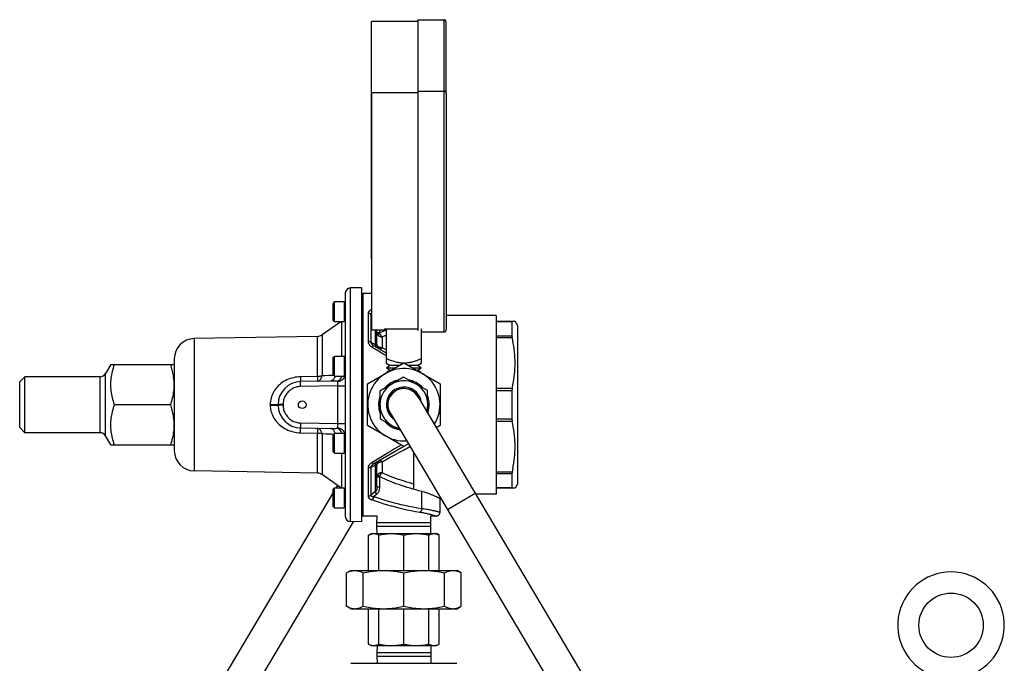
# Model space of a CAD drawing. Extents: x 0 to 135, y -1 to 1360.
# Drawn here: x 15 to 30, y 35 to 45 of the extents above; entities that cross this region are included whole.
import ezdxf

# ---------------------------------------------------------------- set-up
doc = ezdxf.new("R2010")
doc.units = 0
doc.header["$MEASUREMENT"] = 0
doc.layers.get('0').update_dxf_attribs({"linetype": 'CONTINUOUS'})

msp = doc.modelspace()

# ---------------------------------------------------------------- linework, layer by layer
for p, q in [((20.704, 44.759), (19.987, 44.759)), ((19.987, 41.072), (19.987, 44.759)), ((20.704, 44.786), (21.108, 44.786)), ((20.704, 44.786), (20.704, 43.649)), ((21.108, 44.786), (21.108, 43.676)), ((21.141, 44.753), (21.141, 43.65)), ((20.705, 43.649), (19.988, 43.649)), ((19.988, 39.962), (19.988, 43.649)), ((20.705, 43.676), (21.109, 43.676)), ((20.705, 43.676), (20.705, 39.959)), ((21.109, 43.676), (21.109, 39.936)), ((21.142, 43.643), (21.142, 39.969)), ((19.988, 41.072), (19.987, 41.072)), ((19.578, 40.542), (19.578, 37.069)), ((19.834, 40.623), (19.654, 40.62)), ((19.654, 40.62), (19.654, 36.991)), ((19.834, 36.988), (19.834, 40.623)), ((19.388, 40.384), (19.408, 40.404)), ((19.388, 40.114), (19.388, 40.384)), ((19.558, 40.404), (19.408, 40.404)), ((19.408, 40.094), (19.408, 40.404)), ((19.578, 40.384), (19.558, 40.404)), ((19.558, 40.404), (19.558, 40.094)), ((19.988, 40.533), (19.854, 40.533)), ((19.988, 40.533), (19.854, 40.533)), ((19.854, 37.078), (19.854, 40.533)), ((19.854, 37.078), (19.854, 40.533)), ((19.506, 40.094), (19.216, 39.89)), ((19.388, 40.114), (19.408, 40.094)), ((19.558, 40.094), (19.408, 40.094)), ((19.524, 39.558), (19.524, 40.094)), ((19.578, 40.114), (19.558, 40.094)), ((19.932, 40.227), (19.932, 39.788)), ((19.932, 40.227), (19.932, 39.788)), ((19.974, 40.212), (19.988, 40.201)), ((19.974, 40.212), (19.974, 39.778)), ((21.919, 40.193), (21.142, 40.193)), ((21.919, 40.193), (21.919, 37.418)), ((21.919, 40.103), (22.17, 40.103)), ((21.919, 40.097), (22.167, 40.097)), ((22.167, 40.097), (22.167, 39.873)), ((22.17, 40.103), (22.215, 40.103)), ((22.257, 40.031), (22.215, 40.103)), ((20.188, 39.962), (19.988, 39.962)), ((20.047, 39.736), (20.047, 39.962)), ((20.07, 39.741), (20.07, 39.962)), ((20.109, 39.962), (20.109, 39.923)), ((20.109, 39.922), (20.156, 39.944)), ((20.188, 39.986), (20.705, 39.986)), ((20.188, 39.986), (20.188, 39.962)), ((20.213, 39.986), (20.213, 39.451)), ((20.763, 39.451), (20.763, 39.986)), ((20.763, 39.936), (21.109, 39.936)), ((22.257, 37.581), (22.257, 40.031)), ((19.146, 39.868), (17.23, 39.834)), ((17.23, 39.834), (17.23, 37.777)), ((19.146, 39.244), (19.146, 39.868)), ((19.216, 39.89), (19.216, 39.253)), ((20.047, 39.736), (19.974, 39.778)), ((20.109, 39.923), (20.07, 39.923)), ((20.149, 39.862), (20.149, 39.691)), ((22.167, 39.873), (21.919, 39.873)), ((22.17, 39.846), (21.919, 39.846)), ((20.023, 39.723), (20.213, 39.613)), ((20.109, 39.673), (20.104, 39.676)), ((20.109, 39.673), (20.111, 39.672)), ((20.213, 39.656), (20.149, 39.691)), ((16.921, 39.519), (16.921, 38.092)), ((19.388, 39.538), (19.408, 39.558)), ((19.388, 39.268), (19.388, 39.538)), ((19.408, 39.558), (19.558, 39.558)), ((19.408, 39.248), (19.408, 39.558)), ((19.578, 39.538), (19.558, 39.558)), ((19.558, 39.558), (19.558, 39.248)), ((15.935, 39.431), (15.853, 39.289)), ((15.935, 39.431), (16.921, 39.431)), ((19.925, 39.13), (20.488, 39.455)), ((20.213, 39.451), (20.275, 39.413)), ((20.275, 39.413), (20.219, 39.377)), ((20.219, 39.377), (20.352, 39.377)), ((20.219, 39.377), (20.277, 39.341)), ((20.277, 39.341), (20.221, 39.306)), ((20.414, 39.413), (20.275, 39.413)), ((20.277, 39.341), (20.29, 39.341)), ((20.488, 39.455), (21.05, 39.13)), ((20.7, 39.413), (20.561, 39.413)), ((20.623, 39.377), (20.756, 39.377)), ((20.685, 39.341), (20.698, 39.341)), ((20.698, 39.341), (20.756, 39.377)), ((20.754, 39.306), (20.698, 39.341)), ((20.7, 39.413), (20.763, 39.451)), ((20.756, 39.377), (20.7, 39.413)), ((14.519, 39.16), (14.598, 39.239)), ((14.519, 38.451), (14.519, 39.16)), ((15.767, 39.239), (14.598, 39.239)), ((14.598, 38.372), (14.598, 39.239)), ((15.767, 38.372), (15.767, 39.239)), ((15.853, 38.322), (15.853, 39.289)), ((19.146, 39.244), (18.883, 39.24)), ((19.35, 39.174), (18.883, 39.166)), ((19.329, 39.258), (19.261, 39.255)), ((19.352, 39.259), (19.329, 39.258)), ((19.396, 39.26), (19.352, 39.259)), ((19.388, 39.268), (19.408, 39.248)), ((19.408, 39.248), (19.558, 39.248)), ((19.578, 39.268), (19.558, 39.248)), ((19.576, 39.264), (19.576, 39.267)), ((20.482, 39.236), (20.112, 39.016)), ((20.221, 39.306), (20.229, 39.306)), ((20.221, 39.306), (20.225, 39.303)), ((20.857, 39.025), (20.482, 39.236)), ((20.746, 39.306), (20.754, 39.306)), ((20.75, 39.303), (20.754, 39.306)), ((19.455, 39.098), (18.883, 39.088)), ((19.455, 39.098), (19.578, 39.098)), ((19.455, 39.098), (19.455, 38.513)), ((19.925, 38.481), (19.925, 39.13)), ((20.112, 39.016), (20.118, 38.586)), ((20.862, 38.665), (20.857, 39.025)), ((21.05, 39.13), (21.05, 38.481)), ((21.919, 39.063), (22.17, 39.063)), ((21.919, 39.029), (22.167, 39.029)), ((22.167, 39.029), (22.167, 38.582)), ((20.702, 38.933), (29.084, 24.813)), ((16.865, 38.806), (15.991, 38.806)), ((18.412, 38.811), (18.412, 38.8)), ((18.412, 38.8), (18.437, 38.8)), ((18.45, 38.811), (18.473, 38.811)), ((18.611, 38.812), (18.535, 38.812)), ((18.535, 38.812), (18.535, 38.799)), ((18.611, 38.799), (18.535, 38.799)), ((18.611, 38.812), (18.611, 38.799)), ((20.118, 38.586), (20.432, 38.41)), ((20.273, 38.678), (28.654, 24.558)), ((22.167, 38.582), (21.919, 38.582)), ((22.17, 38.548), (21.919, 38.548)), ((14.519, 38.451), (14.598, 38.372)), ((18.883, 38.523), (19.455, 38.513)), ((18.883, 38.445), (19.35, 38.437)), ((19.455, 38.513), (19.578, 38.513)), ((20.488, 38.156), (19.925, 38.481)), ((21.05, 38.481), (20.991, 38.447)), ((15.767, 38.372), (14.598, 38.372)), ((15.935, 38.181), (15.853, 38.322)), ((18.883, 38.371), (19.146, 38.367)), ((19.146, 37.743), (19.146, 38.367)), ((19.216, 38.358), (19.216, 37.721)), ((19.37, 38.352), (19.396, 38.351)), ((19.388, 38.343), (19.408, 38.363)), ((19.388, 38.073), (19.388, 38.343)), ((19.408, 38.363), (19.558, 38.363)), ((19.408, 38.053), (19.408, 38.363)), ((19.578, 38.343), (19.558, 38.363)), ((19.558, 38.363), (19.558, 38.053)), ((19.576, 38.344), (19.576, 38.347)), ((15.935, 38.181), (16.921, 38.181)), ((20.487, 38.156), (20.023, 37.888)), ((20.558, 38.197), (20.488, 38.156)), ((19.388, 38.073), (19.408, 38.053)), ((19.408, 38.053), (19.558, 38.053)), ((19.524, 37.517), (19.524, 38.053)), ((19.578, 38.073), (19.558, 38.053)), ((20.109, 37.938), (20.104, 37.935)), ((20.638, 38.063), (20.638, 37.506)), ((19.932, 37.823), (19.932, 37.384)), ((19.932, 37.823), (19.932, 37.384)), ((19.974, 37.833), (20.047, 37.875)), ((19.974, 37.833), (19.974, 37.399)), ((20.047, 37.458), (20.047, 37.875)), ((20.07, 37.87), (20.07, 37.873)), ((20.07, 37.53), (20.07, 37.87)), ((20.149, 37.92), (20.149, 37.749)), ((19.146, 37.743), (17.23, 37.777)), ((19.506, 37.517), (19.216, 37.721)), ((20.07, 37.688), (20.109, 37.688)), ((20.109, 37.688), (20.109, 37.53)), ((21.919, 37.765), (22.17, 37.765)), ((21.919, 37.738), (22.167, 37.738)), ((22.167, 37.738), (22.167, 37.514)), ((19.388, 37.497), (19.408, 37.517)), ((19.388, 37.227), (19.388, 37.497)), ((19.408, 37.517), (19.558, 37.517)), ((19.408, 37.207), (19.408, 37.517)), ((19.454, 37.554), (19.432, 37.517)), ((19.578, 37.497), (19.558, 37.517)), ((19.558, 37.517), (19.558, 37.207)), ((20.07, 37.53), (20.109, 37.53)), ((22.167, 37.514), (21.919, 37.514)), ((22.17, 37.508), (21.919, 37.508)), ((22.215, 37.508), (22.17, 37.508)), ((22.257, 37.581), (22.215, 37.508)), ((19.388, 37.442), (17.382, 34.064)), ((19.388, 37.423), (19.379, 37.428)), ((20.047, 37.458), (19.974, 37.399)), ((20.063, 37.413), (20.023, 37.38)), ((20.768, 37.196), (20.768, 37.459)), ((21.041, 37.353), (21.035, 37.356)), ((21.048, 37.349), (21.041, 37.353)), ((21.049, 37.138), (21.049, 37.349)), ((21.596, 37.428), (21.166, 37.173)), ((21.919, 37.418), (21.602, 37.418)), ((19.388, 37.227), (19.408, 37.207)), ((19.408, 37.207), (19.558, 37.207)), ((19.578, 37.227), (19.558, 37.207)), ((20.071, 37.078), (19.854, 37.078)), ((20.071, 37.078), (19.854, 37.078)), ((20.068, 36.972), (20.071, 37.078)), ((20.989, 37.078), (20.904, 37.078)), ((20.989, 37.078), (20.904, 37.078)), ((20.908, 36.972), (20.904, 37.078)), ((20.972, 37.083), (20.979, 37.081)), ((20.972, 37.083), (20.979, 37.081)), ((20.979, 37.081), (20.984, 37.079)), ((20.979, 37.081), (20.984, 37.079)), ((20.984, 37.079), (20.989, 37.078)), ((20.984, 37.079), (20.989, 37.078)), ((21.034, 37.142), (21.041, 37.14)), ((19.701, 36.99), (18, 34.125)), ((19.834, 36.988), (19.654, 36.991)), ((20.908, 36.972), (20.068, 36.972)), ((20.068, 36.914), (20.068, 36.972)), ((20.908, 36.914), (20.068, 36.914)), ((20.071, 36.806), (20.068, 36.914)), ((20.904, 36.806), (20.908, 36.914)), ((20.908, 36.914), (20.908, 36.972)), ((19.938, 36.781), (19.98, 36.806)), ((19.938, 36.233), (19.938, 36.781)), ((19.98, 36.806), (20.996, 36.806)), ((20.099, 36.233), (20.099, 36.781)), ((20.488, 36.233), (20.488, 36.781)), ((20.876, 36.233), (20.876, 36.781)), ((21.037, 36.781), (20.996, 36.806)), ((21.037, 36.233), (21.037, 36.781)), ((19.595, 36.194), (19.663, 36.233)), ((19.595, 35.677), (19.595, 36.194)), ((19.663, 36.233), (21.313, 36.233)), ((19.856, 35.677), (19.856, 36.194)), ((20.488, 35.677), (20.488, 36.194)), ((21.119, 35.677), (21.119, 36.194)), ((21.38, 36.194), (21.313, 36.233)), ((21.38, 35.677), (21.38, 36.194)), ((19.663, 35.638), (19.595, 35.677)), ((21.313, 35.638), (21.38, 35.677)), ((19.663, 35.638), (21.313, 35.638)), ((19.938, 35.09), (19.938, 35.638)), ((20.099, 35.09), (20.099, 35.638)), ((20.488, 35.09), (20.488, 35.638)), ((20.876, 35.09), (20.876, 35.638)), ((21.037, 35.09), (21.037, 35.638)), ((19.98, 35.066), (19.938, 35.09)), ((19.98, 35.066), (20.996, 35.066)), ((20.071, 35.066), (20.068, 34.957)), ((20.904, 35.066), (20.908, 34.957)), ((20.996, 35.066), (21.037, 35.09)), ((20.068, 34.957), (20.908, 34.957)), ((20.068, 34.957), (20.068, 34.899)), ((20.068, 34.899), (20.908, 34.899)), ((20.068, 34.899), (20.071, 34.791)), ((20.908, 34.899), (20.904, 34.791)), ((20.908, 34.957), (20.908, 34.899)), ((19.663, 34.791), (21.312, 34.791))]:
    msp.add_line(p, q)
for points in [[(19.988, 40.28), (19.985, 40.279), (19.978, 40.276), (19.971, 40.273), (19.965, 40.27), (19.96, 40.266), (19.954, 40.263), (19.95, 40.259), (19.946, 40.256), (19.942, 40.252), (19.939, 40.248), (19.936, 40.244), (19.934, 40.239), (19.933, 40.235), (19.932, 40.231), (19.932, 40.227)], [(19.988, 40.28), (19.985, 40.279), (19.978, 40.276), (19.971, 40.273), (19.965, 40.27), (19.96, 40.266), (19.954, 40.263), (19.95, 40.259), (19.946, 40.256), (19.942, 40.252), (19.939, 40.248), (19.936, 40.244), (19.934, 40.239), (19.933, 40.235), (19.932, 40.231), (19.932, 40.227)], [(19.974, 40.212), (19.97, 40.215), (19.966, 40.218), (19.962, 40.22), (19.957, 40.222), (19.952, 40.224), (19.947, 40.225), (19.942, 40.226), (19.937, 40.226), (19.932, 40.227)], [(19.988, 40.226), (19.985, 40.225), (19.982, 40.224), (19.98, 40.222), (19.978, 40.22), (19.976, 40.219), (19.975, 40.217), (19.974, 40.214), (19.974, 40.212)], [(22.17, 40.103), (22.17, 40.103), (22.169, 40.103), (22.169, 40.102), (22.168, 40.102), (22.168, 40.101), (22.167, 40.1), (22.167, 40.099), (22.167, 40.098), (22.167, 40.097)], [(20.156, 39.944), (20.204, 39.966), (20.213, 39.97)], [(19.974, 39.778), (19.97, 39.78), (19.966, 39.782), (19.962, 39.783), (19.957, 39.785), (19.952, 39.786), (19.947, 39.787), (19.942, 39.787), (19.937, 39.788), (19.932, 39.788)], [(19.932, 39.788), (19.932, 39.782), (19.933, 39.775), (19.934, 39.769), (19.936, 39.763), (19.939, 39.757), (19.942, 39.75), (19.946, 39.744), (19.951, 39.737), (19.956, 39.731)], [(19.932, 39.788), (19.932, 39.782), (19.933, 39.775), (19.934, 39.769), (19.936, 39.763), (19.939, 39.757), (19.942, 39.75), (19.946, 39.744), (19.951, 39.737), (19.956, 39.731)], [(19.974, 39.778), (19.974, 39.774), (19.975, 39.771), (19.976, 39.767), (19.978, 39.764), (19.98, 39.76), (19.983, 39.756), (19.986, 39.752), (19.99, 39.748), (19.994, 39.743)], [(20.07, 39.923), (20.07, 39.919), (20.07, 39.915), (20.071, 39.911), (20.072, 39.907), (20.074, 39.903), (20.076, 39.899), (20.078, 39.896), (20.08, 39.892), (20.083, 39.889)], [(20.109, 39.922), (20.104, 39.918), (20.1, 39.914), (20.097, 39.91), (20.093, 39.906), (20.09, 39.902), (20.088, 39.899), (20.086, 39.895), (20.084, 39.892), (20.083, 39.889)], [(20.083, 39.889), (20.086, 39.885), (20.09, 39.882), (20.093, 39.879), (20.097, 39.877), (20.101, 39.874), (20.104, 39.872), (20.108, 39.87), (20.112, 39.868), (20.117, 39.867), (20.121, 39.865), (20.126, 39.864), (20.131, 39.863), (20.137, 39.862), (20.143, 39.862), (20.149, 39.862)], [(20.109, 39.922), (20.109, 39.922), (20.109, 39.922), (20.109, 39.922), (20.109, 39.922), (20.109, 39.922), (20.109, 39.922), (20.109, 39.922), (20.109, 39.923), (20.109, 39.923)], [(20.149, 39.862), (20.145, 39.865), (20.141, 39.868), (20.138, 39.872), (20.135, 39.875), (20.132, 39.879), (20.129, 39.883), (20.127, 39.887), (20.124, 39.89), (20.122, 39.894), (20.119, 39.899), (20.117, 39.903), (20.115, 39.907), (20.113, 39.912), (20.111, 39.917), (20.109, 39.922)], [(20.149, 39.862), (20.196, 39.883), (20.213, 39.89)], [(22.167, 39.873), (22.167, 39.871), (22.167, 39.868), (22.167, 39.865), (22.168, 39.862), (22.168, 39.859), (22.169, 39.856), (22.169, 39.853), (22.17, 39.849)], [(22.17, 39.063), (22.18, 39.107), (22.188, 39.15), (22.195, 39.194), (22.201, 39.237), (22.206, 39.281), (22.21, 39.324), (22.212, 39.368), (22.214, 39.411), (22.215, 39.454), (22.214, 39.498), (22.212, 39.541), (22.21, 39.584), (22.206, 39.628), (22.201, 39.671), (22.195, 39.715), (22.188, 39.758), (22.18, 39.802), (22.17, 39.849)], [(19.956, 39.731), (19.959, 39.728), (19.963, 39.725), (19.966, 39.722), (19.969, 39.719), (19.972, 39.716), (19.975, 39.714), (19.978, 39.712), (19.981, 39.71), (19.984, 39.708), (19.987, 39.706), (19.99, 39.704), (19.993, 39.702)], [(19.956, 39.731), (19.959, 39.728), (19.963, 39.725), (19.966, 39.722), (19.969, 39.719), (19.972, 39.716), (19.975, 39.714), (19.978, 39.712), (19.981, 39.71), (19.984, 39.708), (19.987, 39.706), (19.99, 39.704), (19.993, 39.702)], [(20.023, 39.723), (20.021, 39.724), (20.018, 39.723), (20.015, 39.722), (20.012, 39.721), (20.008, 39.718), (20.005, 39.715), (20.001, 39.711), (19.997, 39.707), (19.993, 39.702)], [(19.993, 39.702), (20.055, 39.665), (20.117, 39.628), (20.177, 39.592), (20.213, 39.57)], [(19.993, 39.702), (20.055, 39.665), (20.117, 39.628), (20.177, 39.592), (20.213, 39.57)], [(19.994, 39.743), (19.996, 39.741), (19.999, 39.739), (20.001, 39.737), (20.004, 39.735), (20.006, 39.733), (20.009, 39.732), (20.011, 39.73), (20.013, 39.729), (20.016, 39.727), (20.018, 39.726), (20.02, 39.724), (20.023, 39.723)], [(20.07, 39.741), (20.069, 39.739), (20.069, 39.737), (20.069, 39.735), (20.068, 39.733), (20.067, 39.732), (20.066, 39.731), (20.065, 39.731), (20.063, 39.73), (20.061, 39.73), (20.059, 39.731), (20.057, 39.731), (20.055, 39.732), (20.052, 39.733), (20.05, 39.734), (20.047, 39.736)], [(20.047, 39.736), (20.047, 39.73), (20.047, 39.725), (20.048, 39.72), (20.05, 39.716), (20.052, 39.712), (20.054, 39.708), (20.057, 39.705), (20.06, 39.702), (20.063, 39.7)], [(20.07, 39.736), (20.07, 39.738), (20.07, 39.741)], [(20.083, 39.713), (20.08, 39.715), (20.078, 39.718), (20.077, 39.72), (20.075, 39.722), (20.074, 39.724), (20.073, 39.727), (20.072, 39.729), (20.071, 39.731), (20.07, 39.734), (20.07, 39.736)], [(20.149, 39.691), (20.142, 39.691), (20.135, 39.691), (20.128, 39.692), (20.122, 39.693), (20.116, 39.695), (20.11, 39.697), (20.105, 39.699), (20.1, 39.701), (20.095, 39.704), (20.091, 39.707), (20.087, 39.71), (20.083, 39.713)], [(20.093, 39.687), (20.09, 39.692), (20.088, 39.697), (20.086, 39.702), (20.084, 39.707), (20.083, 39.713)], [(20.104, 39.676), (20.1, 39.679), (20.097, 39.683), (20.093, 39.687)], [(20.111, 39.672), (20.113, 39.672), (20.116, 39.671), (20.119, 39.672), (20.122, 39.673), (20.125, 39.674), (20.129, 39.675), (20.132, 39.677), (20.136, 39.68), (20.14, 39.683), (20.144, 39.687), (20.149, 39.691)], [(20.481, 39.451), (20.473, 39.451), (20.458, 39.452), (20.443, 39.453), (20.428, 39.455), (20.413, 39.457), (20.398, 39.46), (20.382, 39.463), (20.367, 39.467), (20.351, 39.471), (20.335, 39.475), (20.319, 39.48), (20.303, 39.486), (20.286, 39.492), (20.269, 39.498), (20.251, 39.505), (20.232, 39.513), (20.213, 39.521)], [(20.763, 39.521), (20.742, 39.512), (20.722, 39.504), (20.702, 39.497), (20.684, 39.49), (20.665, 39.483), (20.648, 39.478), (20.63, 39.473), (20.613, 39.468), (20.597, 39.464), (20.581, 39.461), (20.565, 39.458), (20.549, 39.455), (20.534, 39.453), (20.518, 39.452), (20.503, 39.451), (20.494, 39.451)], [(15.991, 38.806), (15.982, 38.833), (15.974, 38.86), (15.967, 38.887), (15.96, 38.913), (15.955, 38.939), (15.949, 38.965), (15.945, 38.99), (15.942, 39.016), (15.939, 39.041), (15.937, 39.067), (15.936, 39.093), (15.935, 39.118), (15.936, 39.144), (15.937, 39.169), (15.939, 39.195), (15.942, 39.22), (15.945, 39.246), (15.949, 39.271), (15.955, 39.297), (15.96, 39.323), (15.967, 39.349), (15.974, 39.376), (15.982, 39.403), (15.991, 39.431)], [(16.921, 39.118), (16.92, 39.138), (16.919, 39.159), (16.918, 39.179), (16.916, 39.2), (16.914, 39.22), (16.911, 39.241), (16.908, 39.261), (16.904, 39.282), (16.9, 39.302), (16.895, 39.323), (16.89, 39.344), (16.885, 39.365), (16.878, 39.387), (16.872, 39.409), (16.865, 39.431)], [(18.883, 39.24), (18.855, 39.239), (18.827, 39.236), (18.8, 39.232), (18.773, 39.226), (18.746, 39.22), (18.72, 39.211), (18.694, 39.202), (18.668, 39.191), (18.644, 39.178), (18.62, 39.165), (18.597, 39.15), (18.576, 39.134), (18.555, 39.117), (18.536, 39.099), (18.518, 39.081), (18.502, 39.062), (18.487, 39.042), (18.474, 39.022), (18.461, 39.001), (18.45, 38.979), (18.44, 38.956), (18.431, 38.933), (18.424, 38.909), (18.419, 38.884), (18.415, 38.86), (18.412, 38.836), (18.412, 38.811)], [(18.883, 39.088), (18.883, 39.096), (18.882, 39.104), (18.882, 39.112), (18.882, 39.12), (18.882, 39.127), (18.882, 39.134), (18.882, 39.14), (18.882, 39.146), (18.882, 39.151), (18.882, 39.156), (18.882, 39.159), (18.882, 39.162), (18.882, 39.164), (18.883, 39.166), (18.883, 39.166)], [(18.883, 39.24), (18.883, 39.229), (18.883, 39.219), (18.883, 39.21), (18.883, 39.201), (18.883, 39.193), (18.883, 39.186), (18.883, 39.18), (18.883, 39.175), (18.883, 39.171), (18.883, 39.168), (18.883, 39.167), (18.883, 39.166)], [(19.146, 39.171), (19.153, 39.171), (19.161, 39.173), (19.169, 39.177), (19.176, 39.181), (19.182, 39.187), (19.189, 39.194), (19.195, 39.202), (19.2, 39.21), (19.205, 39.22), (19.209, 39.231), (19.213, 39.242), (19.216, 39.253)], [(19.216, 39.253), (19.209, 39.252), (19.201, 39.25), (19.194, 39.248), (19.186, 39.247), (19.179, 39.246), (19.171, 39.245), (19.162, 39.245), (19.154, 39.244), (19.146, 39.244)], [(19.146, 39.244), (19.146, 39.233), (19.146, 39.223), (19.146, 39.214), (19.146, 39.205), (19.146, 39.198), (19.146, 39.191), (19.146, 39.185), (19.146, 39.18), (19.146, 39.176), (19.146, 39.173), (19.146, 39.171), (19.146, 39.171)], [(19.261, 39.255), (19.239, 39.254), (19.216, 39.253)], [(19.417, 39.248), (19.414, 39.237), (19.41, 39.226), (19.405, 39.216), (19.399, 39.207), (19.394, 39.199), (19.387, 39.191), (19.38, 39.185), (19.373, 39.181), (19.366, 39.177), (19.358, 39.175), (19.35, 39.174)], [(19.455, 39.169), (19.448, 39.17), (19.44, 39.171), (19.433, 39.172), (19.424, 39.172), (19.416, 39.173), (19.407, 39.173), (19.399, 39.174), (19.389, 39.174), (19.38, 39.174), (19.37, 39.174), (19.36, 39.174), (19.35, 39.174)], [(19.455, 39.169), (19.461, 39.17), (19.466, 39.17), (19.471, 39.171), (19.477, 39.171), (19.482, 39.173), (19.487, 39.174), (19.492, 39.175), (19.497, 39.177), (19.502, 39.179), (19.507, 39.181), (19.512, 39.183), (19.517, 39.185), (19.521, 39.188), (19.526, 39.191), (19.53, 39.194), (19.534, 39.197), (19.538, 39.2), (19.542, 39.204), (19.546, 39.207), (19.549, 39.211), (19.552, 39.215), (19.556, 39.219), (19.558, 39.223), (19.561, 39.227), (19.564, 39.231), (19.566, 39.236), (19.568, 39.24), (19.57, 39.245), (19.572, 39.25), (19.573, 39.254), (19.575, 39.259), (19.576, 39.264)], [(19.455, 39.169), (19.459, 39.171), (19.463, 39.173), (19.467, 39.176), (19.471, 39.178), (19.475, 39.181), (19.478, 39.184), (19.482, 39.187), (19.486, 39.19), (19.489, 39.194), (19.493, 39.198), (19.496, 39.202), (19.499, 39.206), (19.503, 39.21), (19.506, 39.214), (19.509, 39.219), (19.512, 39.224), (19.514, 39.228), (19.517, 39.233), (19.52, 39.238), (19.522, 39.243), (19.524, 39.249)], [(19.455, 39.169), (19.455, 39.167), (19.456, 39.165), (19.456, 39.162), (19.456, 39.159), (19.456, 39.156), (19.456, 39.153), (19.456, 39.15), (19.456, 39.146), (19.456, 39.142), (19.456, 39.138), (19.455, 39.133), (19.455, 39.129), (19.455, 39.124), (19.455, 39.119), (19.455, 39.114), (19.455, 39.109), (19.455, 39.103), (19.455, 39.098)], [(16.865, 38.806), (16.874, 38.833), (16.882, 38.86), (16.889, 38.887), (16.895, 38.913), (16.901, 38.939), (16.906, 38.965), (16.911, 38.99), (16.914, 39.016), (16.917, 39.041), (16.919, 39.067), (16.92, 39.092), (16.921, 39.118)], [(18.883, 39.088), (18.865, 39.087), (18.847, 39.085), (18.83, 39.082), (18.812, 39.078), (18.795, 39.072), (18.778, 39.066), (18.762, 39.058), (18.747, 39.05), (18.732, 39.04), (18.717, 39.029), (18.703, 39.018), (18.69, 39.005), (18.678, 38.992), (18.667, 38.978), (18.657, 38.964), (18.647, 38.949), (18.639, 38.933), (18.632, 38.916), (18.625, 38.9), (18.62, 38.882), (18.616, 38.865), (18.613, 38.848), (18.612, 38.83), (18.611, 38.812)], [(22.17, 39.063), (22.17, 39.059), (22.169, 39.056), (22.169, 39.052), (22.168, 39.048), (22.168, 39.044), (22.167, 39.041), (22.167, 39.037), (22.167, 39.033), (22.167, 39.029)], [(15.991, 38.181), (15.982, 38.208), (15.974, 38.235), (15.967, 38.262), (15.96, 38.288), (15.955, 38.314), (15.949, 38.34), (15.945, 38.365), (15.942, 38.391), (15.939, 38.416), (15.937, 38.442), (15.936, 38.468), (15.935, 38.493), (15.936, 38.519), (15.937, 38.544), (15.939, 38.57), (15.942, 38.595), (15.945, 38.621), (15.949, 38.646), (15.955, 38.672), (15.96, 38.698), (15.967, 38.724), (15.974, 38.751), (15.982, 38.778), (15.991, 38.806)], [(16.921, 38.493), (16.92, 38.513), (16.919, 38.534), (16.918, 38.554), (16.916, 38.575), (16.914, 38.595), (16.911, 38.616), (16.908, 38.636), (16.904, 38.657), (16.9, 38.677), (16.895, 38.698), (16.89, 38.719), (16.885, 38.74), (16.878, 38.762), (16.872, 38.784), (16.865, 38.806)], [(18.412, 38.811), (18.425, 38.811), (18.45, 38.811)], [(18.412, 38.8), (18.412, 38.777), (18.415, 38.754), (18.418, 38.731), (18.423, 38.708), (18.429, 38.686), (18.436, 38.664), (18.445, 38.642), (18.456, 38.62), (18.468, 38.599), (18.481, 38.577), (18.496, 38.557), (18.513, 38.537), (18.531, 38.518), (18.55, 38.499), (18.57, 38.482), (18.591, 38.466), (18.613, 38.451), (18.636, 38.437), (18.661, 38.424), (18.686, 38.412), (18.713, 38.402), (18.74, 38.393), (18.769, 38.386), (18.797, 38.38), (18.826, 38.375), (18.854, 38.372), (18.883, 38.371)], [(18.437, 38.8), (18.462, 38.8), (18.473, 38.8), (18.484, 38.8), (18.494, 38.8), (18.503, 38.8), (18.511, 38.8), (18.518, 38.8), (18.524, 38.799), (18.529, 38.799), (18.532, 38.799), (18.534, 38.799), (18.535, 38.799)], [(18.473, 38.811), (18.484, 38.811), (18.494, 38.811), (18.503, 38.811), (18.511, 38.811), (18.518, 38.811), (18.524, 38.812), (18.529, 38.812), (18.532, 38.812), (18.534, 38.812), (18.535, 38.812)], [(18.611, 38.799), (18.612, 38.781), (18.613, 38.764), (18.616, 38.746), (18.62, 38.729), (18.625, 38.711), (18.632, 38.695), (18.639, 38.678), (18.647, 38.662), (18.657, 38.647), (18.667, 38.633), (18.678, 38.619), (18.69, 38.606), (18.703, 38.593), (18.717, 38.582), (18.731, 38.571), (18.747, 38.562), (18.762, 38.553), (18.778, 38.545), (18.795, 38.539), (18.812, 38.533), (18.83, 38.529), (18.847, 38.526), (18.865, 38.524), (18.883, 38.523)], [(22.167, 38.582), (22.167, 38.578), (22.167, 38.574), (22.167, 38.57), (22.168, 38.567), (22.168, 38.563), (22.169, 38.559), (22.169, 38.555), (22.17, 38.552), (22.17, 38.548)], [(22.18, 37.809), (22.188, 37.853), (22.195, 37.896), (22.201, 37.94), (22.206, 37.983), (22.21, 38.027), (22.212, 38.07), (22.214, 38.113), (22.215, 38.157), (22.214, 38.2), (22.212, 38.244), (22.21, 38.287), (22.206, 38.33), (22.201, 38.374), (22.195, 38.417), (22.188, 38.461), (22.18, 38.504), (22.17, 38.548)], [(16.865, 38.181), (16.874, 38.208), (16.882, 38.235), (16.889, 38.262), (16.895, 38.288), (16.901, 38.314), (16.906, 38.34), (16.911, 38.365), (16.914, 38.391), (16.917, 38.416), (16.919, 38.442), (16.92, 38.467), (16.921, 38.493)], [(18.883, 38.523), (18.883, 38.515), (18.882, 38.507), (18.882, 38.499), (18.882, 38.491), (18.882, 38.484), (18.882, 38.477), (18.882, 38.471), (18.882, 38.465), (18.882, 38.46), (18.882, 38.455), (18.882, 38.452), (18.882, 38.449), (18.882, 38.447), (18.883, 38.445), (18.883, 38.445)], [(18.883, 38.371), (18.883, 38.382), (18.883, 38.392), (18.883, 38.401), (18.883, 38.41), (18.883, 38.418), (18.883, 38.425), (18.883, 38.431), (18.883, 38.436), (18.883, 38.44), (18.883, 38.443), (18.883, 38.444), (18.883, 38.445)], [(19.146, 38.44), (19.146, 38.44), (19.146, 38.438), (19.146, 38.435), (19.146, 38.431), (19.146, 38.426), (19.146, 38.42), (19.146, 38.413), (19.146, 38.406), (19.146, 38.397), (19.146, 38.388), (19.146, 38.378), (19.146, 38.367)], [(19.216, 38.358), (19.213, 38.369), (19.209, 38.38), (19.205, 38.391), (19.2, 38.401), (19.195, 38.409), (19.189, 38.417), (19.182, 38.424), (19.176, 38.43), (19.169, 38.434), (19.161, 38.438), (19.153, 38.44), (19.146, 38.44)], [(19.35, 38.437), (19.361, 38.437), (19.371, 38.437), (19.381, 38.437), (19.39, 38.437), (19.399, 38.437), (19.408, 38.438), (19.417, 38.438), (19.425, 38.439), (19.433, 38.439), (19.441, 38.44), (19.448, 38.441), (19.455, 38.442)], [(19.417, 38.363), (19.414, 38.374), (19.41, 38.385), (19.405, 38.395), (19.399, 38.404), (19.394, 38.412), (19.387, 38.42), (19.38, 38.426), (19.373, 38.43), (19.366, 38.434), (19.358, 38.436), (19.35, 38.437)], [(19.455, 38.513), (19.455, 38.508), (19.455, 38.503), (19.455, 38.498), (19.455, 38.493), (19.455, 38.488), (19.455, 38.484), (19.455, 38.479), (19.455, 38.475), (19.456, 38.47), (19.456, 38.466), (19.456, 38.462), (19.456, 38.459), (19.456, 38.455), (19.456, 38.452), (19.456, 38.449), (19.456, 38.446), (19.455, 38.444), (19.455, 38.442)], [(19.524, 38.362), (19.522, 38.368), (19.52, 38.373), (19.517, 38.378), (19.514, 38.383), (19.512, 38.387), (19.509, 38.392), (19.506, 38.397), (19.503, 38.401), (19.499, 38.405), (19.496, 38.409), (19.493, 38.413), (19.489, 38.417), (19.486, 38.421), (19.482, 38.424), (19.478, 38.427), (19.475, 38.43), (19.471, 38.433), (19.467, 38.435), (19.463, 38.438), (19.459, 38.44), (19.455, 38.442)], [(19.576, 38.347), (19.575, 38.352), (19.573, 38.357), (19.572, 38.361), (19.57, 38.366), (19.568, 38.371), (19.566, 38.375), (19.564, 38.379), (19.561, 38.384), (19.559, 38.388), (19.556, 38.392), (19.552, 38.396), (19.549, 38.4), (19.546, 38.404), (19.542, 38.407), (19.538, 38.411), (19.534, 38.414), (19.53, 38.417), (19.526, 38.42), (19.521, 38.423), (19.517, 38.425), (19.512, 38.428), (19.507, 38.43), (19.502, 38.432), (19.497, 38.434), (19.492, 38.436), (19.487, 38.437), (19.482, 38.438), (19.477, 38.44), (19.471, 38.44), (19.466, 38.441), (19.461, 38.441), (19.455, 38.442)], [(19.146, 38.367), (19.154, 38.367), (19.162, 38.366), (19.171, 38.366), (19.179, 38.365), (19.186, 38.364), (19.194, 38.363), (19.201, 38.361), (19.209, 38.359), (19.216, 38.358)], [(19.216, 38.358), (19.236, 38.357), (19.279, 38.355)], [(19.279, 38.355), (19.301, 38.354), (19.323, 38.353), (19.37, 38.352)], [(20.446, 38.18), (20.344, 38.119), (20.297, 38.091), (20.249, 38.063), (20.201, 38.034), (20.151, 38.004), (20.1, 37.973), (20.047, 37.941), (19.993, 37.909)], [(20.446, 38.18), (20.344, 38.119), (20.297, 38.091), (20.249, 38.063), (20.201, 38.034), (20.151, 38.004), (20.1, 37.973), (20.047, 37.941), (19.993, 37.909)], [(20.149, 37.92), (20.212, 37.955), (20.277, 37.991), (20.346, 38.028), (20.417, 38.067), (20.49, 38.107), (20.582, 38.157)], [(20.149, 37.921), (20.144, 37.925), (20.14, 37.928), (20.136, 37.931), (20.132, 37.934), (20.129, 37.936), (20.126, 37.937), (20.122, 37.938), (20.12, 37.939), (20.117, 37.94), (20.114, 37.939), (20.111, 37.939), (20.109, 37.938)], [(19.993, 37.909), (19.985, 37.904), (19.978, 37.899), (19.971, 37.894), (19.965, 37.889), (19.959, 37.883), (19.954, 37.878), (19.95, 37.872), (19.946, 37.867), (19.942, 37.861), (19.939, 37.855), (19.936, 37.848), (19.934, 37.842), (19.933, 37.836), (19.932, 37.829), (19.932, 37.823)], [(19.993, 37.909), (19.985, 37.904), (19.978, 37.899), (19.971, 37.894), (19.965, 37.889), (19.959, 37.883), (19.954, 37.878), (19.95, 37.872), (19.946, 37.867), (19.942, 37.861), (19.939, 37.855), (19.936, 37.848), (19.934, 37.842), (19.933, 37.836), (19.932, 37.829), (19.932, 37.823)], [(19.974, 37.833), (19.97, 37.831), (19.966, 37.829), (19.962, 37.828), (19.957, 37.826), (19.952, 37.825), (19.947, 37.824), (19.942, 37.824), (19.937, 37.823), (19.932, 37.823)], [(20.023, 37.888), (20.017, 37.885), (20.011, 37.881), (20.006, 37.877), (20.001, 37.873), (19.996, 37.87), (19.992, 37.866), (19.989, 37.862), (19.985, 37.859), (19.982, 37.855), (19.98, 37.851), (19.978, 37.848), (19.976, 37.844), (19.975, 37.84), (19.974, 37.837), (19.974, 37.833)], [(20.023, 37.888), (20.021, 37.887), (20.018, 37.888), (20.015, 37.889), (20.012, 37.89), (20.008, 37.893), (20.005, 37.896), (20.001, 37.9), (19.997, 37.904), (19.993, 37.909)], [(20.047, 37.875), (20.047, 37.881), (20.047, 37.886), (20.048, 37.891), (20.05, 37.895), (20.052, 37.899), (20.054, 37.903), (20.057, 37.906), (20.06, 37.909), (20.063, 37.911)], [(20.047, 37.875), (20.049, 37.877), (20.052, 37.878), (20.054, 37.879), (20.056, 37.88), (20.058, 37.88), (20.06, 37.881), (20.062, 37.881), (20.064, 37.88), (20.065, 37.88), (20.066, 37.879), (20.068, 37.878), (20.068, 37.877), (20.069, 37.875), (20.069, 37.873), (20.07, 37.87)], [(20.07, 37.873), (20.07, 37.877), (20.071, 37.88), (20.072, 37.883), (20.074, 37.886), (20.075, 37.889), (20.078, 37.892), (20.08, 37.895), (20.083, 37.898)], [(20.097, 37.928), (20.093, 37.924), (20.09, 37.919), (20.088, 37.914), (20.086, 37.909), (20.084, 37.904), (20.083, 37.898)], [(20.083, 37.898), (20.087, 37.901), (20.091, 37.905), (20.096, 37.908), (20.1, 37.91), (20.105, 37.912), (20.11, 37.914), (20.116, 37.916), (20.121, 37.917), (20.127, 37.919), (20.134, 37.92), (20.141, 37.92), (20.149, 37.92)], [(20.104, 37.935), (20.1, 37.932), (20.097, 37.928)], [(22.18, 37.809), (22.17, 37.762), (22.169, 37.758), (22.169, 37.755), (22.168, 37.752), (22.168, 37.749), (22.167, 37.746), (22.167, 37.743), (22.167, 37.74), (22.167, 37.738)], [(20.083, 37.722), (20.08, 37.719), (20.078, 37.715), (20.076, 37.712), (20.074, 37.708), (20.072, 37.704), (20.071, 37.7), (20.07, 37.696), (20.07, 37.692), (20.07, 37.688)], [(20.149, 37.749), (20.142, 37.749), (20.137, 37.749), (20.131, 37.748), (20.126, 37.747), (20.121, 37.746), (20.117, 37.744), (20.112, 37.743), (20.108, 37.741), (20.104, 37.739), (20.1, 37.737), (20.097, 37.734), (20.093, 37.732), (20.09, 37.729), (20.086, 37.726), (20.083, 37.722)], [(20.083, 37.722), (20.084, 37.719), (20.086, 37.716), (20.088, 37.712), (20.09, 37.709), (20.093, 37.705), (20.097, 37.701), (20.1, 37.697), (20.104, 37.693), (20.109, 37.689)], [(20.109, 37.689), (20.111, 37.694), (20.113, 37.699), (20.115, 37.704), (20.117, 37.708), (20.119, 37.712), (20.122, 37.717), (20.124, 37.721), (20.127, 37.724), (20.129, 37.728), (20.132, 37.732), (20.135, 37.736), (20.138, 37.739), (20.141, 37.743), (20.145, 37.746), (20.149, 37.749)], [(20.674, 37.482), (20.628, 37.495), (20.583, 37.508), (20.538, 37.521), (20.495, 37.535), (20.451, 37.55), (20.408, 37.565), (20.365, 37.58), (20.322, 37.596), (20.28, 37.613), (20.238, 37.631), (20.195, 37.649), (20.152, 37.669), (20.109, 37.689)], [(20.109, 37.689), (20.109, 37.689), (20.109, 37.689), (20.109, 37.689), (20.109, 37.689), (20.109, 37.689), (20.109, 37.689), (20.109, 37.689), (20.109, 37.688), (20.109, 37.688)], [(20.638, 37.574), (20.622, 37.578), (20.578, 37.591), (20.534, 37.604), (20.491, 37.618), (20.448, 37.632), (20.405, 37.646), (20.362, 37.662), (20.32, 37.677), (20.278, 37.694), (20.235, 37.712), (20.192, 37.73), (20.149, 37.749)], [(20.07, 37.53), (20.069, 37.523), (20.069, 37.516), (20.069, 37.51), (20.068, 37.504), (20.067, 37.499), (20.066, 37.494), (20.065, 37.489), (20.063, 37.484), (20.061, 37.479), (20.059, 37.475), (20.057, 37.471), (20.055, 37.467), (20.052, 37.464), (20.05, 37.461), (20.047, 37.458)], [(20.109, 37.53), (20.108, 37.519), (20.108, 37.51), (20.107, 37.5), (20.105, 37.491), (20.103, 37.482), (20.101, 37.474), (20.099, 37.466), (20.096, 37.458), (20.092, 37.451), (20.088, 37.444), (20.084, 37.436), (20.079, 37.43), (20.074, 37.424), (20.069, 37.418), (20.063, 37.413)], [(20.768, 37.459), (20.72, 37.47), (20.674, 37.482)], [(22.167, 37.514), (22.167, 37.513), (22.167, 37.512), (22.167, 37.511), (22.168, 37.51), (22.168, 37.509), (22.169, 37.509), (22.169, 37.508), (22.17, 37.508), (22.17, 37.508)], [(19.974, 37.399), (19.97, 37.396), (19.966, 37.393), (19.962, 37.391), (19.957, 37.389), (19.952, 37.387), (19.947, 37.386), (19.942, 37.385), (19.937, 37.385), (19.932, 37.384)], [(19.932, 37.384), (19.932, 37.38), (19.933, 37.376), (19.934, 37.372), (19.936, 37.368), (19.938, 37.364), (19.941, 37.36), (19.945, 37.356), (19.949, 37.352), (19.954, 37.348), (19.96, 37.344), (19.966, 37.341), (19.972, 37.337), (19.979, 37.334), (19.986, 37.331), (19.993, 37.329)], [(19.932, 37.384), (19.932, 37.38), (19.933, 37.376), (19.934, 37.372), (19.936, 37.368), (19.938, 37.364), (19.941, 37.36), (19.945, 37.356), (19.949, 37.352), (19.954, 37.348), (19.96, 37.344), (19.966, 37.341), (19.972, 37.337), (19.979, 37.334), (19.986, 37.331), (19.993, 37.329)], [(19.974, 37.399), (19.974, 37.397), (19.975, 37.395), (19.976, 37.393), (19.977, 37.391), (19.979, 37.389), (19.982, 37.388), (19.985, 37.386), (19.988, 37.385), (19.992, 37.384), (19.997, 37.383), (20.002, 37.382), (20.007, 37.381), (20.012, 37.381), (20.017, 37.38), (20.023, 37.38)], [(20.023, 37.38), (20.021, 37.373), (20.018, 37.366), (20.015, 37.359), (20.012, 37.353), (20.008, 37.347), (20.005, 37.342), (20.001, 37.337), (19.997, 37.332), (19.993, 37.329)], [(19.993, 37.329), (20.055, 37.307), (20.117, 37.286), (20.177, 37.267)], [(19.993, 37.329), (20.055, 37.307), (20.117, 37.286), (20.177, 37.267)], [(20.023, 37.38), (20.085, 37.359), (20.147, 37.339), (20.207, 37.321), (20.265, 37.304), (20.323, 37.288), (20.381, 37.273), (20.441, 37.259), (20.501, 37.245), (20.564, 37.232), (20.63, 37.22), (20.697, 37.207), (20.768, 37.196)], [(20.047, 37.458), (20.047, 37.454), (20.047, 37.45), (20.048, 37.445), (20.05, 37.44), (20.052, 37.435), (20.054, 37.43), (20.057, 37.424), (20.06, 37.419), (20.063, 37.413)], [(21.017, 37.364), (21.012, 37.367), (21.006, 37.37), (20.999, 37.373), (20.992, 37.376), (20.984, 37.38), (20.976, 37.383), (20.967, 37.387), (20.958, 37.391), (20.949, 37.395), (20.939, 37.399), (20.929, 37.403), (20.918, 37.408), (20.907, 37.412), (20.895, 37.417), (20.883, 37.422), (20.869, 37.426), (20.855, 37.432), (20.84, 37.437), (20.824, 37.442), (20.806, 37.447), (20.788, 37.453), (20.768, 37.459)], [(21.035, 37.356), (21.031, 37.357), (21.027, 37.359), (21.017, 37.364)], [(21.049, 37.349), (21.049, 37.349), (21.048, 37.349)], [(20.177, 37.267), (20.235, 37.25), (20.293, 37.234), (20.351, 37.218), (20.411, 37.204), (20.471, 37.189), (20.534, 37.176), (20.6, 37.162), (20.667, 37.15), (20.738, 37.138)], [(20.177, 37.267), (20.235, 37.25), (20.293, 37.234), (20.351, 37.218), (20.411, 37.204), (20.471, 37.189), (20.534, 37.176), (20.6, 37.162), (20.667, 37.15), (20.738, 37.138)], [(20.768, 37.196), (20.767, 37.189), (20.765, 37.183), (20.764, 37.176), (20.762, 37.17), (20.759, 37.164), (20.757, 37.159), (20.754, 37.154), (20.751, 37.149), (20.748, 37.146), (20.745, 37.142), (20.741, 37.14), (20.738, 37.138)], [(20.768, 37.196), (20.792, 37.192), (20.815, 37.189), (20.837, 37.185), (20.856, 37.182), (20.875, 37.178), (20.891, 37.175), (20.907, 37.172), (20.921, 37.169), (20.934, 37.166), (20.946, 37.163), (20.957, 37.161), (20.967, 37.159), (20.977, 37.156), (20.985, 37.154), (20.993, 37.152), (21, 37.151), (21.007, 37.149), (21.013, 37.147), (21.019, 37.146)], [(20.738, 37.138), (20.76, 37.134), (20.78, 37.13), (20.799, 37.127), (20.817, 37.123), (20.833, 37.12), (20.848, 37.116), (20.862, 37.113), (20.875, 37.11), (20.887, 37.107), (20.897, 37.104), (20.907, 37.102), (20.916, 37.099), (20.924, 37.097), (20.932, 37.095), (20.939, 37.093), (20.945, 37.091), (20.951, 37.089), (20.957, 37.088), (20.962, 37.086), (20.967, 37.085), (20.972, 37.083)], [(20.738, 37.138), (20.76, 37.134), (20.78, 37.13), (20.799, 37.127), (20.817, 37.123), (20.833, 37.12), (20.848, 37.116), (20.862, 37.113), (20.875, 37.11), (20.887, 37.107), (20.897, 37.104), (20.907, 37.102), (20.916, 37.099), (20.924, 37.097), (20.932, 37.095), (20.939, 37.093), (20.945, 37.091), (20.951, 37.089), (20.957, 37.088), (20.962, 37.086), (20.967, 37.085), (20.972, 37.083)], [(20.989, 37.078), (20.993, 37.078), (21, 37.079), (21.006, 37.08), (21.011, 37.082), (21.017, 37.085), (21.022, 37.088), (21.027, 37.092), (21.032, 37.096), (21.036, 37.1), (21.039, 37.105), (21.042, 37.111), (21.045, 37.116), (21.047, 37.122), (21.048, 37.128), (21.049, 37.134), (21.049, 37.138)], [(21.019, 37.146), (21.03, 37.143), (21.034, 37.142)], [(21.041, 37.14), (21.049, 37.138), (21.049, 37.138)], [(19.938, 36.781), (19.947, 36.786), (19.956, 36.791), (19.965, 36.795), (19.974, 36.798)], [(19.974, 36.798), (19.983, 36.801), (19.991, 36.803), (20, 36.804), (20.009, 36.805), (20.018, 36.806)], [(20.018, 36.806), (20.025, 36.805), (20.032, 36.805), (20.038, 36.804), (20.045, 36.803), (20.052, 36.801), (20.058, 36.799), (20.065, 36.797), (20.072, 36.795), (20.078, 36.792), (20.085, 36.789), (20.092, 36.785), (20.099, 36.781)], [(20.099, 36.781), (20.121, 36.786), (20.142, 36.791), (20.164, 36.795), (20.186, 36.798), (20.207, 36.801), (20.229, 36.803), (20.25, 36.804), (20.272, 36.805), (20.293, 36.806)], [(20.293, 36.806), (20.309, 36.805), (20.325, 36.805), (20.341, 36.804), (20.358, 36.803), (20.374, 36.801), (20.39, 36.799), (20.406, 36.797), (20.422, 36.795), (20.438, 36.792), (20.455, 36.789), (20.471, 36.785), (20.488, 36.781)], [(20.488, 36.781), (20.509, 36.786), (20.531, 36.791), (20.553, 36.795), (20.575, 36.798), (20.596, 36.801), (20.617, 36.803), (20.639, 36.804), (20.66, 36.805), (20.682, 36.806)], [(20.682, 36.806), (20.698, 36.805), (20.714, 36.805), (20.73, 36.804), (20.746, 36.803), (20.762, 36.801), (20.779, 36.799), (20.795, 36.797), (20.811, 36.795), (20.827, 36.792), (20.844, 36.789), (20.86, 36.785), (20.876, 36.781)], [(20.876, 36.781), (20.885, 36.786), (20.894, 36.791), (20.903, 36.795), (20.912, 36.798), (20.921, 36.801), (20.93, 36.803), (20.939, 36.804), (20.948, 36.805), (20.957, 36.806)], [(20.957, 36.806), (20.964, 36.805), (20.97, 36.805), (20.977, 36.804), (20.984, 36.803), (20.99, 36.801), (20.997, 36.799), (21.004, 36.797), (21.01, 36.795), (21.017, 36.792), (21.024, 36.789), (21.031, 36.785), (21.037, 36.781)], [(19.595, 36.194), (19.606, 36.2), (19.617, 36.206), (19.628, 36.211), (19.639, 36.215), (19.649, 36.219), (19.66, 36.223)], [(19.66, 36.223), (19.671, 36.226), (19.682, 36.229), (19.693, 36.23), (19.704, 36.232), (19.714, 36.233), (19.725, 36.233)], [(19.725, 36.233), (19.736, 36.233), (19.747, 36.232), (19.758, 36.23), (19.769, 36.229), (19.78, 36.226), (19.79, 36.223), (19.801, 36.219), (19.812, 36.215), (19.823, 36.211), (19.834, 36.206), (19.845, 36.2), (19.856, 36.194)], [(19.856, 36.194), (19.883, 36.2), (19.909, 36.206), (19.936, 36.211), (19.962, 36.215), (19.989, 36.219), (20.015, 36.223), (20.041, 36.226), (20.067, 36.229), (20.093, 36.23), (20.119, 36.232), (20.146, 36.233), (20.172, 36.233)], [(20.172, 36.233), (20.198, 36.233), (20.224, 36.232), (20.25, 36.23), (20.276, 36.229), (20.303, 36.226), (20.329, 36.223), (20.355, 36.219), (20.381, 36.215), (20.408, 36.211), (20.434, 36.206), (20.461, 36.2), (20.488, 36.194)], [(20.488, 36.194), (20.514, 36.2), (20.541, 36.206), (20.567, 36.211), (20.594, 36.215), (20.62, 36.219), (20.646, 36.223), (20.672, 36.226), (20.699, 36.229), (20.725, 36.23), (20.751, 36.232), (20.777, 36.233), (20.803, 36.233)], [(20.803, 36.233), (20.829, 36.233), (20.856, 36.232), (20.882, 36.23), (20.908, 36.229), (20.934, 36.226), (20.96, 36.223), (20.987, 36.219), (21.013, 36.215), (21.039, 36.211), (21.066, 36.206), (21.092, 36.2), (21.119, 36.194)], [(21.119, 36.194), (21.13, 36.2), (21.141, 36.206), (21.152, 36.211), (21.163, 36.215), (21.174, 36.219), (21.185, 36.223), (21.196, 36.226), (21.206, 36.229), (21.217, 36.23), (21.228, 36.232), (21.239, 36.233), (21.25, 36.233)], [(21.25, 36.233), (21.261, 36.233), (21.271, 36.232), (21.282, 36.23), (21.293, 36.229), (21.304, 36.226), (21.315, 36.223), (21.326, 36.219), (21.337, 36.215), (21.347, 36.211), (21.358, 36.206), (21.369, 36.2), (21.38, 36.194)], [(19.595, 35.677), (19.606, 35.671), (19.617, 35.665), (19.628, 35.66), (19.639, 35.656), (19.649, 35.652), (19.66, 35.648), (19.671, 35.645), (19.682, 35.642), (19.693, 35.641), (19.704, 35.639), (19.714, 35.638), (19.725, 35.638)], [(19.725, 35.638), (19.736, 35.638), (19.747, 35.639), (19.758, 35.641), (19.769, 35.642), (19.78, 35.645), (19.79, 35.648), (19.801, 35.652), (19.812, 35.656), (19.823, 35.66), (19.834, 35.665), (19.845, 35.671), (19.856, 35.677)], [(19.856, 35.677), (19.883, 35.671), (19.909, 35.665), (19.936, 35.66), (19.962, 35.656), (19.989, 35.652), (20.015, 35.648), (20.041, 35.645), (20.067, 35.642), (20.093, 35.641), (20.119, 35.639), (20.146, 35.638), (20.172, 35.638)], [(20.172, 35.638), (20.198, 35.638), (20.224, 35.639), (20.25, 35.641), (20.276, 35.642), (20.303, 35.645), (20.329, 35.648), (20.355, 35.652), (20.381, 35.656), (20.408, 35.66), (20.434, 35.665), (20.461, 35.671), (20.488, 35.677)], [(20.488, 35.677), (20.514, 35.671), (20.541, 35.665), (20.567, 35.66), (20.594, 35.656), (20.62, 35.652), (20.646, 35.648), (20.672, 35.645), (20.699, 35.642), (20.725, 35.641), (20.751, 35.639), (20.777, 35.638), (20.803, 35.638)], [(20.803, 35.638), (20.829, 35.638), (20.856, 35.639), (20.882, 35.641), (20.908, 35.642), (20.934, 35.645), (20.96, 35.648), (20.987, 35.652), (21.013, 35.656), (21.039, 35.66), (21.066, 35.665), (21.092, 35.671), (21.119, 35.677)], [(21.119, 35.677), (21.13, 35.671), (21.141, 35.665), (21.152, 35.66), (21.163, 35.656), (21.174, 35.652), (21.185, 35.648), (21.196, 35.645), (21.206, 35.642), (21.217, 35.641), (21.228, 35.639), (21.239, 35.638), (21.25, 35.638)], [(21.25, 35.638), (21.261, 35.638), (21.271, 35.639), (21.282, 35.641), (21.293, 35.642), (21.304, 35.645)], [(21.304, 35.645), (21.315, 35.648), (21.326, 35.652), (21.337, 35.656), (21.347, 35.66), (21.358, 35.665), (21.369, 35.671), (21.38, 35.677)], [(19.938, 35.09), (19.947, 35.085), (19.956, 35.08), (19.965, 35.076), (19.974, 35.073), (19.983, 35.07), (19.991, 35.068), (20, 35.067), (20.009, 35.066), (20.018, 35.066)], [(20.018, 35.066), (20.025, 35.066), (20.032, 35.066), (20.038, 35.067), (20.045, 35.068), (20.052, 35.07), (20.058, 35.072), (20.065, 35.074), (20.072, 35.076), (20.078, 35.079), (20.085, 35.082), (20.092, 35.086), (20.099, 35.09)], [(20.099, 35.09), (20.121, 35.085), (20.142, 35.08), (20.164, 35.076), (20.186, 35.073), (20.207, 35.07), (20.229, 35.068), (20.25, 35.067), (20.272, 35.066), (20.293, 35.066)], [(20.293, 35.066), (20.309, 35.066), (20.325, 35.066), (20.341, 35.067), (20.358, 35.068), (20.374, 35.07), (20.39, 35.072), (20.406, 35.074), (20.422, 35.076), (20.438, 35.079), (20.455, 35.082), (20.471, 35.086), (20.488, 35.09)], [(20.488, 35.09), (20.509, 35.085), (20.531, 35.08), (20.553, 35.076), (20.575, 35.073), (20.596, 35.07), (20.617, 35.068), (20.639, 35.067), (20.66, 35.066), (20.682, 35.066)], [(20.682, 35.066), (20.698, 35.066), (20.714, 35.066), (20.73, 35.067), (20.746, 35.068), (20.762, 35.07), (20.779, 35.072), (20.795, 35.074), (20.811, 35.076), (20.827, 35.079), (20.844, 35.082), (20.86, 35.086), (20.876, 35.09)], [(20.876, 35.09), (20.885, 35.085), (20.894, 35.08), (20.903, 35.076), (20.912, 35.073), (20.921, 35.07), (20.93, 35.068), (20.939, 35.067), (20.948, 35.066), (20.957, 35.066)], [(20.957, 35.066), (20.964, 35.066), (20.97, 35.066), (20.977, 35.067), (20.984, 35.068), (20.99, 35.07), (20.997, 35.072)], [(20.997, 35.072), (21.004, 35.074), (21.01, 35.076), (21.017, 35.079), (21.024, 35.082), (21.031, 35.086), (21.037, 35.09)]]:
    msp.add_lwpolyline(points)
for centre, radius in [((18.908, 38.806), 0.06), ((28.988, 35.381), 0.5)]:
    msp.add_circle(centre, radius)
for centre, radius, start, end in [((21.108, 44.753), 0.033, 0, 90), ((21.109, 43.643), 0.033, 0, 90), ((19.656, 40.542), 0.078, 91, 180), ((19.854, 40.513), 0.02, 90, 178.0141), ((21.109, 39.969), 0.033, 270, 0), ((17.236, 39.519), 0.315, 91, 180), ((19.144, 39.993), 0.125, 271, 305), ((20.148, 39.741), 0.078, 180, 240), ((20.488, 38.806), 0.562, 327.0864, 274.2935), ((15.767, 39.339), 0.1, 270, 330), ((18.889, 38.812), 0.354, 91, 180), ((20.488, 38.806), 0.372, 342.8531, 258.5305), ((20.488, 38.806), 0.393, 102.4027, 139.025), ((20.488, 38.806), 0.393, 42.4085, 79.0304), ((20.488, 38.806), 0.273, 7.0236, 234.3599), ((20.488, 38.806), 0.253, 21.8911, 219.4925), ((20.488, 38.806), 0.25, 30.1114, 210.6918), ((20.488, 38.806), 0.393, 162.4093, 199.025), ((20.488, 38.806), 0.393, 342.4093, 19.025), ((18.889, 38.799), 0.354, 180, 269), ((20.488, 38.806), 0.393, 222.4085, 259.0304), ((15.767, 38.272), 0.1, 30, 90), ((17.236, 38.092), 0.315, 180, 269), ((20.148, 37.87), 0.078, 120, 180), ((19.144, 37.618), 0.125, 55, 89), ((21.128, 37.349), 0.079, 167.0647, 180), ((19.656, 37.069), 0.078, 180, 269), ((19.854, 37.098), 0.02, 181.9859, 270), ((28.988, 35.381), 0.828, 286.7771, 253.2229)]:
    msp.add_arc(centre, radius, start, end)

doc.saveas('drawing.dxf')
